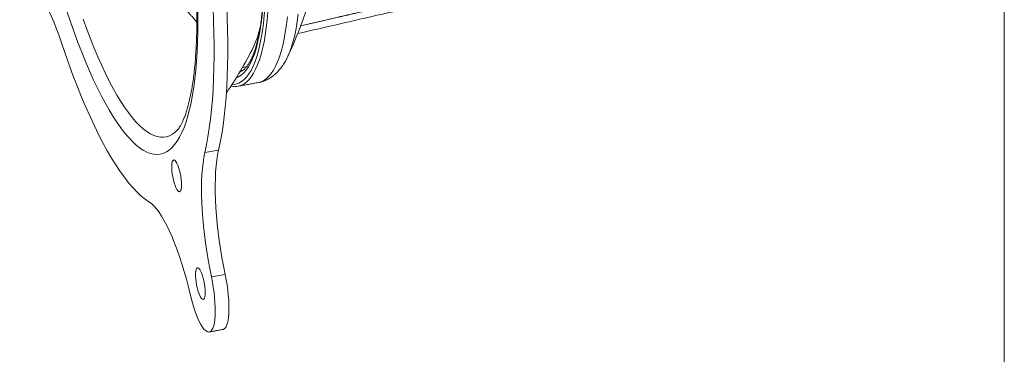
# Model space of a CAD drawing. Units: inches. Extents: x 3 to 99.2, y 1.4 to 64.8.
# Drawn here: x 92.1 to 98.3, y 33.4 to 35.4 of the extents above; entities that cross this region are included whole.
import ezdxf

# ---------------------------------------------------------------- set-up
doc = ezdxf.new("R2010")
doc.units = ezdxf.units.IN
doc.header["$MEASUREMENT"] = 0

msp = doc.modelspace()

# ---------------------------------------------------------------- linework, layer by layer
at = {"color": 7, "linetype": 'Continuous', "lineweight": 0}
msp.add_line((98.2575, 2.3524), (98.2575, 63.8524), dxfattribs=at)
at = {"color": 7, "linetype": 'Continuous', "lineweight": 15}
for p, q in [((93.4943, 35.1228), (93.4936, 35.1228)), ((93.499, 35.1229), (93.4943, 35.1228)), ((93.3595, 34.6334), (93.274, 34.6178)), ((93.401, 33.8581), (93.3154, 33.8424))]:
    msp.add_line(p, q, dxfattribs=at)
at = {"color": 7, "linetype": 'Continuous', "lineweight": 15, "flags": 128}
for points in [[(93.274, 34.6178), (93.2843, 34.6659), (93.2937, 34.7169), (93.302, 34.7707), (93.3093, 34.8271), (93.3156, 34.8862), (93.3209, 34.9477), (93.3251, 35.0117), (93.3283, 35.078), (93.3304, 35.1464), (93.3315, 35.217), (93.3315, 35.2896), (93.3304, 35.364), (93.3283, 35.4402), (93.3251, 35.518), (93.3209, 35.5974), (93.3156, 35.6781), (93.3093, 35.7601), (93.302, 35.8432), (93.2937, 35.9274), (93.2843, 36.0124), (93.274, 36.0982)], [(93.3595, 34.6334), (93.3699, 34.6815), (93.3792, 34.7325), (93.3875, 34.7863), (93.3949, 34.8428), (93.4012, 34.9018), (93.4064, 34.9634), (93.4106, 35.0273), (93.4138, 35.0936), (93.4159, 35.1621), (93.417, 35.2326), (93.417, 35.3052), (93.4159, 35.3796), (93.4138, 35.4558), (93.4106, 35.5336), (93.4064, 35.613), (93.4012, 35.6937), (93.3949, 35.7757), (93.3875, 35.8589), (93.3792, 35.943), (93.3699, 36.0281), (93.3595, 36.1139)], [(93.4706, 35.0849), (93.485, 35.091), (93.5013, 35.1014), (93.5169, 35.1151), (93.5317, 35.1322), (93.5457, 35.1525), (93.5589, 35.1761), (93.5712, 35.2029), (93.5827, 35.2329), (93.5932, 35.2659), (93.6028, 35.3019), (93.6115, 35.3408), (93.6192, 35.3826), (93.6259, 35.4271), (93.6316, 35.4742), (93.6362, 35.5238), (93.6399, 35.5758), (93.6425, 35.6302), (93.6441, 35.6867), (93.6446, 35.7453)], [(92.1201, 35.6685), (92.1326, 35.6741), (92.1457, 35.6761), (92.1595, 35.6745), (92.1738, 35.6694), (92.1886, 35.6607), (92.2039, 35.6484), (92.2195, 35.6328), (92.2353, 35.6137), (92.2514, 35.5913), (92.2676, 35.5658), (92.2839, 35.5371), (92.3002, 35.5056), (92.3164, 35.4712), (92.3324, 35.4341), (92.3482, 35.3946), (92.3637, 35.3527), (92.3788, 35.3088)], [(93.4445, 35.0437), (93.4496, 35.0437), (93.4678, 35.0459), (93.4854, 35.0516), (93.5023, 35.0607), (93.5184, 35.0733), (93.5338, 35.0893), (93.5484, 35.1086), (93.5622, 35.1312), (93.5752, 35.1571), (93.5873, 35.1862), (93.5984, 35.2185), (93.6086, 35.2538), (93.6179, 35.2922), (93.6262, 35.3334), (93.6335, 35.3774), (93.6398, 35.4242), (93.645, 35.4736), (93.6493, 35.5254), (93.6524, 35.5797), (93.6546, 35.6362), (93.6552, 35.6647)], [(93.2297, 35.5052), (93.2302, 35.4379), (93.2297, 35.3725), (93.2281, 35.3092), (93.2255, 35.2479), (93.2219, 35.1889), (93.2172, 35.1323), (93.2116, 35.0781), (93.2049, 35.0264), (93.1972, 34.9774), (93.1885, 34.9311), (93.1789, 34.8877), (93.1683, 34.8471), (93.1568, 34.8094), (93.1444, 34.7749), (93.1311, 34.7434), (93.117, 34.715), (93.102, 34.6899), (93.0861, 34.668), (93.0696, 34.6494), (93.0522, 34.6341), (93.0342, 34.6221), (93.0154, 34.6135), (92.996, 34.6083), (92.976, 34.6065), (92.9554, 34.6081), (92.9342, 34.6131), (92.9126, 34.6215), (92.8904, 34.6332), (92.8679, 34.6483), (92.8449, 34.6668), (92.8216, 34.6885), (92.798, 34.7134), (92.7742, 34.7416), (92.7501, 34.7729), (92.7258, 34.8073), (92.7014, 34.8447), (92.677, 34.8851), (92.6524, 34.9284), (92.6279, 34.9745), (92.6034, 35.0234), (92.5791, 35.0749), (92.5548, 35.1289), (92.5307, 35.1854), (92.5069, 35.2443), (92.4833, 35.3054), (92.46, 35.3686), (92.437, 35.4339), (92.4145, 35.5011)], [(93.6676, 35.4944), (93.6629, 35.4439), (93.6573, 35.3959), (93.6506, 35.3505), (93.643, 35.3078), (93.6344, 35.2678), (93.6249, 35.2308), (93.6144, 35.1967), (93.6031, 35.1656), (93.5908, 35.1376), (93.5777, 35.1127), (93.5638, 35.0911), (93.5491, 35.0727), (93.5336, 35.0576), (93.5174, 35.0458), (93.5026, 35.0382)], [(93.8567, 35.4821), (93.8503, 35.4357), (93.843, 35.3921), (93.8346, 35.3514), (93.8253, 35.3136), (93.815, 35.2788), (93.8038, 35.2471), (93.7922, 35.2199)], [(93.0996, 34.7555), (93.09, 34.7463), (93.0727, 34.733), (93.0547, 34.7232), (93.0361, 34.7167), (93.0168, 34.7136), (92.9969, 34.7139), (92.9765, 34.7176), (92.9555, 34.7247), (92.9341, 34.7352), (92.9122, 34.7491), (92.89, 34.7663), (92.8673, 34.7867), (92.8444, 34.8105), (92.8212, 34.8374), (92.7977, 34.8676), (92.7741, 34.9008), (92.7503, 34.9371), (92.7265, 34.9764), (92.7026, 35.0185), (92.6787, 35.0635), (92.6548, 35.1112), (92.6311, 35.1616), (92.6075, 35.2145), (92.584, 35.2698), (92.5608, 35.3275), (92.5378, 35.3875), (92.5152, 35.4495)], [(93.2139, 35.4435), (93.2153, 35.4419), (93.2247, 35.4314)], [(93.6083, 35.0552), (93.6224, 35.0589), (93.6396, 35.0667), (93.6562, 35.0779), (93.672, 35.0925), (93.687, 35.1105), (93.7013, 35.1319), (93.7147, 35.1565), (93.7272, 35.1843), (93.7388, 35.2154), (93.7495, 35.2495), (93.7593, 35.2867), (93.7681, 35.3268), (93.7759, 35.3698), (93.7827, 35.4155), (93.7884, 35.4639)], [(92.3788, 35.3088), (92.4036, 35.2357), (92.4287, 35.1646), (92.4542, 35.0956), (92.48, 35.0288), (92.5061, 34.9642), (92.5324, 34.902), (92.5589, 34.8423), (92.5855, 34.7852), (92.6122, 34.7307), (92.639, 34.6789), (92.6659, 34.63), (92.6927, 34.584), (92.7194, 34.541), (92.746, 34.501), (92.7725, 34.4642), (92.7988, 34.4304), (92.8249, 34.3999), (92.8507, 34.3727), (92.8762, 34.3487), (92.9013, 34.3282), (92.9261, 34.3109)], [(93.7922, 35.2199), (93.7916, 35.2186), (93.7909, 35.2172)], [(93.4982, 35.1306), (93.5119, 35.1306), (93.513, 35.1307)], [(93.5347, 35.1531), (93.5207, 35.1514), (93.5103, 35.1515)], [(93.3154, 33.8424), (93.305, 33.8953), (93.2954, 33.9484), (93.2867, 34.0015), (93.2789, 34.0543), (93.2721, 34.1068), (93.2664, 34.1585), (93.2617, 34.2092), (93.258, 34.2588), (93.2554, 34.307), (93.254, 34.3536), (93.2536, 34.3984), (93.2543, 34.4411), (93.2561, 34.4816), (93.259, 34.5197), (93.2629, 34.5552), (93.268, 34.5879), (93.274, 34.6178)], [(93.401, 33.8581), (93.3905, 33.9109), (93.3809, 33.964), (93.3722, 34.0171), (93.3644, 34.07), (93.3577, 34.1224), (93.3519, 34.1741), (93.3472, 34.2249), (93.3435, 34.2745), (93.341, 34.3227), (93.3395, 34.3692), (93.3391, 34.414), (93.3398, 34.4567), (93.3416, 34.4972), (93.3445, 34.5353), (93.3485, 34.5708), (93.3535, 34.6035), (93.3595, 34.6334)], [(93.1284, 34.418), (93.1279, 34.4345), (93.1262, 34.4524), (93.1236, 34.4711), (93.12, 34.4899), (93.1157, 34.508), (93.1107, 34.525), (93.1052, 34.54), (93.0995, 34.5526), (93.0938, 34.5624), (93.0882, 34.5689), (93.0829, 34.572), (93.0782, 34.5715), (93.0742, 34.5675), (93.0711, 34.5601), (93.069, 34.5495), (93.0679, 34.5361), (93.0679, 34.5205), (93.069, 34.5032), (93.0711, 34.4848), (93.0742, 34.466), (93.0782, 34.4475), (93.0829, 34.4299), (93.0882, 34.4138), (93.0938, 34.3999), (93.0995, 34.3887), (93.1052, 34.3805), (93.1107, 34.3757), (93.1157, 34.3744), (93.12, 34.3766), (93.1236, 34.3824), (93.1262, 34.3914), (93.1279, 34.4034), (93.1284, 34.418)], [(92.9261, 34.3109), (92.9412, 34.2997), (92.9567, 34.2851), (92.9725, 34.267), (92.9885, 34.2456), (93.0047, 34.221), (93.021, 34.1932), (93.0373, 34.1625), (93.0535, 34.1289), (93.0696, 34.0926), (93.0854, 34.0538), (93.101, 34.0126), (93.1163, 33.9693), (93.1311, 33.924), (93.1454, 33.8769), (93.1592, 33.8283), (93.1723, 33.7783), (93.1848, 33.7272)], [(93.277, 33.7453), (93.2764, 33.7618), (93.2748, 33.7797), (93.2721, 33.7984), (93.2686, 33.8172), (93.2642, 33.8354), (93.2592, 33.8523), (93.2538, 33.8673), (93.2481, 33.8799), (93.2423, 33.8897), (93.2367, 33.8962), (93.2315, 33.8993), (93.2268, 33.8988), (93.2228, 33.8948), (93.2197, 33.8874), (93.2175, 33.8768), (93.2164, 33.8635), (93.2164, 33.8479), (93.2175, 33.8306), (93.2197, 33.8122), (93.2228, 33.7933), (93.2268, 33.7748), (93.2315, 33.7572), (93.2367, 33.7411), (93.2423, 33.7272), (93.2481, 33.716), (93.2538, 33.7078), (93.2592, 33.703), (93.2642, 33.7017), (93.2686, 33.7039), (93.2721, 33.7097), (93.2748, 33.7188), (93.2764, 33.7308), (93.277, 33.7453)], [(93.1848, 33.7272), (93.1926, 33.696), (93.201, 33.666), (93.21, 33.6375), (93.2194, 33.611), (93.2291, 33.5867), (93.2391, 33.5649), (93.2491, 33.5459), (93.2591, 33.5299), (93.2689, 33.5171), (93.2785, 33.5075), (93.2877, 33.5015), (93.2964, 33.4989), (93.3046, 33.4999), (93.312, 33.5044), (93.3187, 33.5123), (93.3246, 33.5237), (93.3295, 33.5383), (93.3335, 33.556), (93.3364, 33.5766), (93.3383, 33.5998), (93.3391, 33.6253), (93.3388, 33.6529), (93.3375, 33.6823), (93.335, 33.713), (93.3316, 33.7447), (93.3271, 33.7772), (93.3217, 33.8098), (93.3154, 33.8424)], [(93.3872, 33.5147), (93.3901, 33.5155), (93.3976, 33.52), (93.4043, 33.528), (93.4101, 33.5393), (93.415, 33.5539), (93.419, 33.5716), (93.4219, 33.5922), (93.4238, 33.6154), (93.4246, 33.6409), (93.4243, 33.6685), (93.423, 33.6979), (93.4206, 33.7286), (93.4171, 33.7604), (93.4126, 33.7928), (93.4072, 33.8255), (93.401, 33.8581)]]:
    msp.add_lwpolyline(points, dxfattribs=at)
at = {"color": 7, "linetype": 'Continuous', "lineweight": 15}
for centre, radius, start, end in [((91.5311, 36.2864), 2.5, 334.67865, 5.56423), ((93.0041, 35.538), 0.6296, 335.25421, 349.10173), ((91.5311, 36.2864), 2.2815, 325.36378, 333.66835), ((93.4649, 35.1284), 0.0978, 267.88352, 292.69478)]:
    msp.add_arc(centre, radius, start, end, dxfattribs=at)
for points, knots in [([(92.4568, 38.273), (92.4574, 38.2728), (92.4603, 38.2716), (92.4678, 38.2673), (92.479, 38.2599), (92.4919, 38.2498), (92.5063, 38.237), (92.5218, 38.2214), (92.5385, 38.203), (92.5562, 38.1815), (92.5747, 38.1571), (92.5939, 38.1297), (92.6138, 38.0994), (92.6342, 38.0661), (92.655, 38.03), (92.6761, 37.9911), (92.6974, 37.9494), (92.719, 37.9052), (92.7406, 37.8583), (92.7623, 37.8091), (92.784, 37.7575), (92.8056, 37.7036), (92.827, 37.6476), (92.8483, 37.5895), (92.8693, 37.5295), (92.8901, 37.4677), (92.9106, 37.4042), (92.9306, 37.3391), (92.9503, 37.2725), (92.9696, 37.2046), (92.9883, 37.1354), (93.0066, 37.0651), (93.0243, 36.9938), (93.0414, 36.9217), (93.0579, 36.8488), (93.0737, 36.7753), (93.0889, 36.7013), (93.1034, 36.6269), (93.1172, 36.5524), (93.1302, 36.4777), (93.1425, 36.403), (93.154, 36.3286), (93.1646, 36.2544), (93.1745, 36.1806), (93.1834, 36.1074), (93.1916, 36.0348), (93.1988, 35.9631), (93.2052, 35.8923), (93.2107, 35.8225), (93.2153, 35.754), (93.219, 35.6867), (93.2218, 35.6208), (93.2236, 35.5566), (93.2246, 35.4939), (93.2247, 35.4331), (93.2239, 35.3741), (93.2222, 35.3172), (93.2196, 35.2624), (93.2162, 35.2099), (93.2119, 35.1597), (93.2069, 35.112), (93.2011, 35.0669), (93.1945, 35.0244), (93.1873, 34.9847), (93.1795, 34.948), (93.1712, 34.9142), (93.1625, 34.8834), (93.1534, 34.8558), (93.1442, 34.8315), (93.1349, 34.8103), (93.1258, 34.7925), (93.1171, 34.7778), (93.1092, 34.7664), (93.1033, 34.7592), (93.1006, 34.7566), (93.0999, 34.7559)], [0, 0, 0, 0, 0.003292, 0.016151, 0.028796, 0.04142, 0.054106, 0.066916, 0.07988, 0.093006, 0.10629, 0.119723, 0.133292, 0.146984, 0.160783, 0.174677, 0.188655, 0.202704, 0.216815, 0.23098, 0.245193, 0.259445, 0.273733, 0.288052, 0.302397, 0.316765, 0.331153, 0.345559, 0.359979, 0.374413, 0.388857, 0.403312, 0.417774, 0.432244, 0.446718, 0.461198, 0.47568, 0.490165, 0.504652, 0.519139, 0.533625, 0.548109, 0.562591, 0.577069, 0.591542, 0.60601, 0.62047, 0.634922, 0.649364, 0.663794, 0.678212, 0.692614, 0.706998, 0.721362, 0.735703, 0.750018, 0.764301, 0.77855, 0.792758, 0.80692, 0.821028, 0.835074, 0.849048, 0.862941, 0.876739, 0.890429, 0.903997, 0.917428, 0.930709, 0.943831, 0.956788, 0.96959, 0.982265, 0.994876, 1, 1, 1, 1]), ([(93.6431, 35.7507), (93.6431, 35.741), (93.643, 35.7128), (93.6422, 35.6676), (93.6404, 35.6158), (93.6376, 35.566), (93.6339, 35.5184), (93.6294, 35.4731), (93.624, 35.4301), (93.6177, 35.3896), (93.6107, 35.3517), (93.6029, 35.3164), (93.5943, 35.2839), (93.5851, 35.2542), (93.5753, 35.2273), (93.5649, 35.2035), (93.5541, 35.1827), (93.543, 35.1648), (93.5317, 35.15), (93.5204, 35.1381), (93.509, 35.129), (93.4985, 35.1228), (93.4918, 35.1206), (93.4888, 35.1196)], [0, 0, 0, 0, 0.026277, 0.07608, 0.125848, 0.17557, 0.225236, 0.274836, 0.324358, 0.373789, 0.423112, 0.472307, 0.521353, 0.570227, 0.618909, 0.667387, 0.715671, 0.763809, 0.811921, 0.860197, 0.909093, 0.959442, 1, 1, 1, 1]), ([(93.8702, 35.4081), (93.9457, 35.4255), (94.1418, 35.4708), (94.3378, 35.5162), (94.4583, 35.544)], [0, 0, 0, 0, 0.385504, 1, 1, 1, 1]), ([(94.2069, 35.4869), (94.1675, 35.4778), (94.0554, 35.4518), (93.9433, 35.4258), (93.8705, 35.409)], [0, 0, 0, 0, 0.350824, 1, 1, 1, 1]), ([(93.6082, 35.0556), (93.6112, 35.056), (93.6223, 35.0577), (93.6411, 35.0637), (93.6639, 35.0735), (93.6855, 35.086), (93.7059, 35.1011), (93.7251, 35.1187), (93.7433, 35.1391), (93.7606, 35.1624), (93.7769, 35.1893), (93.7875, 35.2089), (93.7923, 35.2202), (93.7925, 35.2206)], [0, 0, 0, 0, 0.033397, 0.127131, 0.220918, 0.316088, 0.414073, 0.516373, 0.624533, 0.73994, 0.863426, 0.994638, 1, 1, 1, 1]), ([(93.4373, 35.0334), (93.4396, 35.0328), (93.4466, 35.031), (93.4534, 35.0309), (93.458, 35.0308)], [0, 0, 0, 0, 0.336372, 1, 1, 1, 1])]:
    msp.add_open_spline(points, degree=3, knots=knots, dxfattribs=at)
for points in [[(93.8529, 35.3601), (95.4381, 35.7255)], [(93.1581, 35.509), (93.2139, 35.4435)], [(93.4824, 35.0322), (93.6083, 35.0552)], [(93.3017, 33.4991), (93.3872, 33.5147)]]:
    msp.add_open_spline(points, degree=1, dxfattribs=at)

doc.saveas('drawing.dxf')
